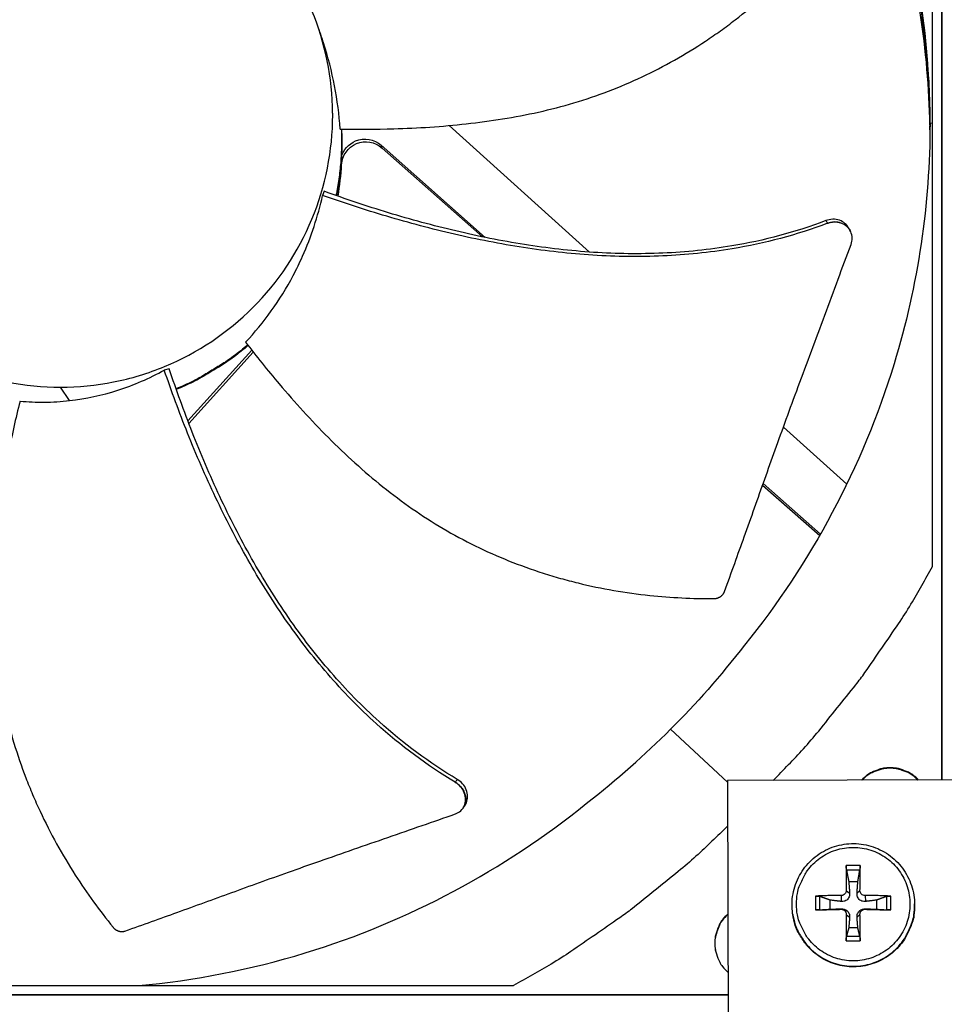
# Model space of a CAD drawing. Units: inches. Extents: x 2 to 86, y 1 to 67.
# Drawn here: x 18.8 to 21.5, y 23.2 to 26.1 of the extents above; entities that cross this region are included whole.
import ezdxf

# ---------------------------------------------------------------- set-up
doc = ezdxf.new("R2010")
doc.units = ezdxf.units.IN
doc.header["$LTSCALE"] = 4
doc.header["$MEASUREMENT"] = 0
doc.layers.add('Fan', color=84, linetype='Continuous')
doc.layers.add('Visible (ANSI)', color=7, linetype='Continuous')

msp = doc.modelspace()

# ---------------------------------------------------------------- linework, layer by layer
msp.add_circle((21.49895, 20.63028), 12.42785)
at = {"layer": 'Fan'}
for p, q in [((21.49895, 27.98686), (21.49895, 23.87499)), ((21.499, 23.87499), (21.499, 27.98686)), ((21.47125, 24.50592), (21.47125, 27.1927)), ((20.45716, 25.43479), (20.0426, 25.80855)), ((21.47125, 25.81557), (21.46384, 25.81484)), ((19.7246, 25.79818), (19.72547, 25.76652)), ((19.8444, 25.74213), (19.84185, 25.75013)), ((19.84185, 25.75013), (20.14933, 25.47793)), ((19.8444, 25.74213), (20.14089, 25.47967)), ((19.72323, 25.69756), (19.72302, 25.69817)), ((19.7249, 25.69274), (19.72325, 25.6975)), ((19.67374, 25.61436), (19.66887, 25.60218)), ((19.70557, 25.5894), (19.70557, 25.58939)), ((19.70667, 25.58902), (19.70667, 25.58902)), ((19.70684, 25.58896), (19.70684, 25.58896)), ((19.70811, 25.58852), (19.70811, 25.58853)), ((19.71211, 25.58716), (19.71211, 25.58716)), ((21.22739, 25.49892), (21.2277, 25.49836)), ((20.15538, 25.46683), (20.1554, 25.46682)), ((20.16369, 25.46522), (20.16371, 25.4652)), ((20.46748, 25.42549), (20.46748, 25.42549)), ((19.27059, 24.93571), (19.45931, 25.14503)), ((19.27343, 24.92831), (19.46372, 25.13938)), ((19.21568, 25.08987), (19.20094, 25.08606)), ((18.92099, 24.99583), (18.89419, 25.03543)), ((19.22226, 25.02526), (19.22226, 25.02525)), ((19.22294, 25.02335), (19.22294, 25.02335)), ((19.26017, 24.92415), (19.26017, 24.92415)), ((19.26305, 24.9168), (19.26306, 24.91681)), ((21.21799, 24.74884), (21.03061, 24.91778)), ((20.96924, 24.74636), (21.13777, 24.59717)), ((20.97079, 24.75073), (21.13996, 24.60098)), ((20.69699, 24.02481), (20.8655, 23.86846)), ((22.13037, 23.87634), (20.86549, 23.87363)), ((20.86549, 23.87363), (20.8682, 22.60875)), ((20.08376, 23.79166), (20.08341, 23.79116)), ((21.25717, 23.62248), (21.2162, 23.62248)), ((21.21699, 23.60938), (21.25643, 23.60938)), ((21.22363, 23.57515), (21.25053, 23.57515)), ((21.21624, 23.54852), (21.22633, 23.54073)), ((21.25682, 23.54852), (21.24805, 23.54073)), ((21.12555, 23.53182), (21.12555, 23.49085)), ((21.13837, 23.49132), (21.13837, 23.53077)), ((21.16846, 23.49308), (21.16846, 23.51998)), ((21.20123, 23.53351), (21.20169, 23.5161)), ((21.27183, 23.53351), (21.27269, 23.5161)), ((21.3057, 23.51998), (21.3057, 23.49308)), ((21.33505, 23.53077), (21.33505, 23.49132)), ((21.34782, 23.49085), (21.34782, 23.53182)), ((21.41825, 23.50929), (21.41829, 23.50734)), ((21.0579, 23.47963), (21.05818, 23.4777)), ((21.20123, 23.49293), (21.20169, 23.49437)), ((21.21624, 23.47792), (21.22633, 23.46974)), ((21.25682, 23.47792), (21.24805, 23.46974)), ((21.27183, 23.49293), (21.27269, 23.49437)), ((21.25053, 23.43791), (21.22363, 23.43791)), ((21.2162, 23.4002), (21.25717, 23.4002)), ((21.25643, 23.4127), (21.21699, 23.4127)), ((17.54606, 23.26751), (20.23285, 23.26751)), ((20.86685, 23.23982), (16.9114, 23.23982)), ((16.9114, 23.23977), (20.86685, 23.23977))]:
    msp.add_line(p, q, dxfattribs=at)
at = {"layer": 'Fan', "flags": 128}
for points in [[(20.91792, 27.32628, -0.0093481), (20.99179, 27.23139, -0.0173839), (21.02874, 27.1783, -0.0012985), (21.1163, 27.04191, -0.0093488), (21.12805, 27.02271, -0.0093905), (21.17317, 26.94241, -0.0093775), (21.2153, 26.86036, -0.0094154), (21.25422, 26.777, -0.0094038), (21.29001, 26.69214, -0.0094369), (21.32251, 26.60619, -0.009427), (21.35177, 26.51898, -0.0094546), (21.37767, 26.4309, -0.0094466), (21.40024, 26.34183, -0.009468), (21.41939, 26.25211, -0.0094621), (21.43515, 26.16166, -0.0094767), (21.43819, 26.13925, -0.0013328), (21.45632, 25.97946, -0.0176222), (21.46113, 25.91549, -0.0094756), (21.46362, 25.79623)], [(19.72397, 25.79819, -0.0155659), (19.72464, 25.74886, -0.0155659), (19.72225, 25.6996, -0.0155659), (19.71679, 25.65057, -0.0155659), (19.70829, 25.60198)], [(19.72547, 25.76652, -0.0130992), (19.72469, 25.72503, -0.0130992), (19.72174, 25.68364, -0.0130992), (19.71662, 25.64246, -0.0130992), (19.70936, 25.6016)], [(19.44733, 25.16048, -0.0130992), (19.40578, 25.12679, -0.023724), (19.38151, 25.10992, -0.0024773), (19.34625, 25.08804, -0.0024773), (19.31077, 25.06652, -0.023724), (19.28474, 25.05253, -0.0130992), (19.23587, 25.03075)], [(19.44853, 25.15892, -0.0131386), (19.40689, 25.12513, -0.0237887), (19.38256, 25.1082, -0.0024915), (19.34721, 25.08626, -0.0024915), (19.31164, 25.06468, -0.0237887), (19.28553, 25.05066, -0.0131386), (19.23654, 25.02884)], [(21.00077, 23.87392, 0.0086655), (21.08977, 23.96733, 0.0161963), (21.13486, 24.01962, 0.0011217), (21.2445, 24.15607, 0.0086663), (21.25834, 24.17401, 0.0087036), (21.27158, 24.19245, 0.0011312), (21.37065, 24.33636, 0.0162867), (21.4076, 24.39426, 0.008703), (21.47125, 24.50592)], [(21.42953, 23.87484, 0.0410471), (21.41272, 23.89007, 0.0622684), (21.3998, 23.89764, 0.0198627), (21.37619, 23.90668, 0.0410471), (21.3643, 23.90964, 0.0410471), (21.34557, 23.91114, 0.0410471), (21.32684, 23.90956, 0.0410471), (21.31496, 23.90655, 0.0198627), (21.2914, 23.89741, 0.0622684), (21.2785, 23.88978, 0.0410471), (21.26176, 23.87448)], [(21.42821, 23.87484, 0.040201), (21.4115, 23.88952, 0.0612748), (21.3988, 23.89677, 0.0191628), (21.3755, 23.90547, 0.040201), (21.36397, 23.90828, 0.040201), (21.34562, 23.90972, 0.040201), (21.32728, 23.9082, 0.040201), (21.31576, 23.90534, 0.0191628), (21.2925, 23.89654, 0.0612748), (21.27983, 23.88924, 0.040201), (21.26319, 23.87448)], [(20.86578, 23.73892, -0.0086796), (20.77226, 23.64973, -0.016221), (20.71989, 23.60455, -0.0011252), (20.58327, 23.49471, -0.0086804), (20.56528, 23.48082, -0.0087179), (20.54678, 23.46753, -0.0011348), (20.40269, 23.3683, -0.0163117), (20.34469, 23.33127, -0.0087173), (20.23285, 23.26751)], [(21.06924, 23.50827, -0.0392901), (21.07174, 23.54004, -0.0601953), (21.07745, 23.56009, -0.0184191), (21.0925, 23.59253, -0.0392901), (21.10127, 23.60684, -0.0392901), (21.11836, 23.62685, -0.0392901), (21.13837, 23.64394, -0.0392901), (21.1608, 23.65769, -0.0392901), (21.18512, 23.66776, -0.0392901), (21.2107, 23.6739, -0.0392901), (21.23694, 23.67596, -0.0392901), (21.26317, 23.6739, -0.0392901), (21.28876, 23.66776, -0.0392901), (21.31307, 23.65769, -0.0392901), (21.33551, 23.64394, -0.0392901), (21.35552, 23.62685, -0.0392901), (21.37261, 23.60684, -0.0392901), (21.38636, 23.5844, -0.0392901), (21.39643, 23.56009, -0.0392901), (21.40257, 23.5345, -0.0392901), (21.40464, 23.50827, -0.0392901), (21.40257, 23.48203, -0.0392901), (21.39643, 23.45644, -0.0392901), (21.38636, 23.43213, -0.0392901), (21.37261, 23.40969, -0.0392901), (21.35552, 23.38968, -0.0392901), (21.33551, 23.37259, -0.0392901), (21.31307, 23.35884, -0.0392901), (21.28876, 23.34877, -0.0392901), (21.26317, 23.34263, -0.0392901), (21.23694, 23.34057, -0.0392901), (21.2107, 23.34263, -0.0392901), (21.18512, 23.34877, -0.0392901), (21.1608, 23.35884, -0.0392901), (21.13837, 23.37259, -0.0392901), (21.11836, 23.38968, -0.0392901), (21.10127, 23.40969, -0.0392901), (21.0925, 23.424, -0.0184191), (21.07745, 23.45644, -0.0601953), (21.07174, 23.47649, -0.0392901), (21.06924, 23.50827)], [(21.2162, 23.62248, 0.0022016), (21.21596, 23.60465, 0.0022016), (21.21588, 23.58683, 0.0023662), (21.21597, 23.56767, 0.0023662), (21.21624, 23.54852)], [(21.25682, 23.54852, 0.0020502), (21.25714, 23.56767, 0.0020502), (21.2573, 23.58683, 0.0019074), (21.2573, 23.60465, 0.0019074), (21.25717, 23.62248)], [(21.0579, 23.47963, 0.0377159), (21.06515, 23.44727, 0.0583055), (21.07376, 23.42757, 0.0171582), (21.09375, 23.39591, 0.0377159), (21.10437, 23.38258, 0.0377159), (21.12439, 23.36403, 0.0377159), (21.14697, 23.3487, 0.0377159), (21.17159, 23.33694, 0.0377159), (21.1977, 23.32901, 0.0377159), (21.22471, 23.32509, 0.0377159), (21.252, 23.32527, 0.0377159), (21.27895, 23.32955, 0.0377159), (21.30495, 23.33783, 0.0377159), (21.32942, 23.34993, 0.0377159), (21.35178, 23.36556, 0.0377159), (21.37155, 23.38437, 0.0377159), (21.38827, 23.40594, 0.0377159), (21.39657, 23.42084, 0.0171582), (21.41111, 23.45534, 0.0583055), (21.41639, 23.47618, 0.0377159), (21.41825, 23.50929)], [(21.41829, 23.50734, -0.0377159), (21.41643, 23.47425, -0.0583055), (21.41115, 23.45342, -0.0171582), (21.39662, 23.41894, -0.0377159), (21.38833, 23.40406, -0.0377159), (21.37162, 23.3825, -0.0377159), (21.35187, 23.3637, -0.0377159), (21.32951, 23.34808, -0.0377159), (21.30507, 23.336, -0.0377159), (21.27908, 23.32772, -0.0377159), (21.25215, 23.32345, -0.0377159), (21.22488, 23.32326, -0.0377159), (21.19789, 23.32718, -0.0377159), (21.1718, 23.3351, -0.0377159), (21.14719, 23.34686, -0.0377159), (21.12463, 23.36218, -0.0377159), (21.10463, 23.38071, -0.0377159), (21.09401, 23.39404, -0.0171582), (21.07404, 23.42568, -0.0583055), (21.06543, 23.44536, -0.0377159), (21.05818, 23.4777)], [(21.20123, 23.53351, 0.0039643), (21.18175, 23.53352, 0.0039643), (21.16228, 23.53323, 0.0037405), (21.14391, 23.53266, 0.0037405), (21.12555, 23.53182)], [(21.34782, 23.53182, 0.0037232), (21.32937, 23.53266, 0.0037232), (21.3109, 23.53323, 0.0039368), (21.29137, 23.53352, 0.0039368), (21.27183, 23.53351)], [(20.86634, 23.47739, 0.0445847), (20.84961, 23.4596, 0.0663327), (20.84125, 23.44542, 0.0228788), (20.83418, 23.42635, 0.0228788), (20.82889, 23.40671, 0.0663327), (20.82749, 23.39031, 0.0445847), (20.83081, 23.36611)], [(20.86634, 23.47886, 0.042468), (20.85019, 23.46194, 0.0639179), (20.84206, 23.44865, 0.0210569), (20.83245, 23.42456, 0.042468), (20.82924, 23.41209, 0.042468), (20.82763, 23.39271, 0.042468), (20.82932, 23.37334, 0.042468), (20.83259, 23.36088, 0.0210569), (20.8423, 23.33683, 0.0639179), (20.85049, 23.32358, 0.042468), (20.8667, 23.30673)], [(21.12555, 23.49085, 0.0003077), (21.14391, 23.49132, 0.0003077), (21.16228, 23.49181, 0.0003264), (21.18176, 23.49236, 0.0003264), (21.20123, 23.49293)], [(21.21624, 23.47792, 0.0022207), (21.21597, 23.45807, 0.0022207), (21.21588, 23.43821, 0.0021253), (21.21596, 23.4192, 0.0021253), (21.2162, 23.4002)], [(21.25717, 23.4002, 0.0018553), (21.2573, 23.4192, 0.0018553), (21.2573, 23.43821, 0.0019387), (21.25714, 23.45807, 0.0019387), (21.25682, 23.47792)], [(21.27183, 23.49293, 0.0003328), (21.29136, 23.49236, 0.0003328), (21.3109, 23.49181, 0.0003145), (21.32936, 23.49132, 0.0003145), (21.34782, 23.49085)]]:
    msp.add_lwpolyline(points, format="xyb", dxfattribs=at)
at = {"layer": 'Fan'}
for points, knots in [([(21.46384, 25.81484), (21.46378, 26.05058), (21.42904, 26.29081), (21.35751, 26.52525), (21.26402, 26.83164), (21.11154, 27.11428), (20.91604, 27.35601)], [-2.7936965, -2.7936965, -2.7936965, -2.7936965, -2.0638841, -2.0638841, -2.0638841, -1.1100546, -1.1100546, -1.1100546, -1.1100546]), ([(21.46356, 25.80968), (21.4597, 26.03005), (21.42528, 26.25383), (21.35855, 26.47253), (21.2659, 26.77618), (21.11478, 27.05629), (20.92103, 27.29586)], [-2.7508432, -2.7508432, -2.7508432, -2.7508432, -2.0638841, -2.0638841, -2.0638841, -1.1100546, -1.1100546, -1.1100546, -1.1100546]), ([(18.89419, 26.64411), (18.8922, 26.64411), (18.8902, 26.64411), (18.88821, 26.64409), (18.78492, 26.64331), (18.68181, 26.62242), (18.58637, 26.58288), (18.48908, 26.54258), (18.39989, 26.48298), (18.32543, 26.40853), (18.25097, 26.33407), (18.19136, 26.24485), (18.15106, 26.14757), (18.11076, 26.05029), (18.08983, 25.94505), (18.08983, 25.83975), (18.08983, 25.83776), (18.08984, 25.83576), (18.08985, 25.83377), (18.09063, 25.73047), (18.11153, 25.62738), (18.15106, 25.53194), (18.19136, 25.43465), (18.25097, 25.34544), (18.32543, 25.27099), (18.39989, 25.19653), (18.48909, 25.1369), (18.58638, 25.09664), (18.63503, 25.07652), (18.68565, 25.06116), (18.73728, 25.05089), (18.78891, 25.04061), (18.84155, 25.03543), (18.89419, 25.03543)], [-2.2541491, -2.2541491, -2.2541491, -2.2541491, -2.2488118, -2.2488118, -2.2488118, -1.9723835, -1.9723835, -1.9723835, -1.6906122, -1.6906122, -1.6906122, -1.4088432, -1.4088432, -1.4088432, -1.1270746, -1.1270746, -1.1270746, -1.1217433, -1.1217433, -1.1217433, -0.8453158, -0.8453158, -0.8453158, -0.5635492, -0.5635492, -0.5635492, -0.2817758, -0.2817758, -0.2817758, -0.1408879, -0.1408879, -0.1408879, 0, 0, 0, 0]), ([(18.89419, 25.03543), (18.94683, 25.03543), (18.99947, 25.04062), (19.0511, 25.05089), (19.10273, 25.06116), (19.15335, 25.07651), (19.202, 25.09664), (19.2993, 25.13691), (19.38848, 25.19652), (19.46294, 25.27097), (19.53741, 25.34542), (19.59702, 25.43465), (19.63732, 25.53193), (19.67762, 25.62921), (19.69855, 25.73446), (19.69855, 25.83975), (19.69855, 25.84175), (19.69854, 25.84374), (19.69853, 25.84574), (19.69775, 25.94903), (19.67686, 26.05213), (19.63732, 26.14757), (19.59702, 26.24486), (19.53742, 26.33405), (19.46297, 26.40852), (19.38851, 26.48298), (19.29929, 26.54259), (19.20201, 26.58288), (19.10473, 26.62318), (18.99948, 26.64411), (18.89419, 26.64411)], [-4.5082984, -4.5082984, -4.5082984, -4.5082984, -4.3674141, -4.3674141, -4.3674141, -4.2265226, -4.2265226, -4.2265226, -3.9447611, -3.9447611, -3.9447611, -3.6629924, -3.6629924, -3.6629924, -3.3812237, -3.3812237, -3.3812237, -3.3758863, -3.3758863, -3.3758863, -3.0994579, -3.0994579, -3.0994579, -2.8176865, -2.8176865, -2.8176865, -2.5359177, -2.5359177, -2.5359177, -2.2541491, -2.2541491, -2.2541491, -2.2541491]), ([(19.72076, 25.79825), (19.77317, 25.79727), (19.89682, 25.79766), (20.09349, 25.81034), (20.30824, 25.84391), (20.48129, 25.89487), (20.61366, 25.95121), (20.70943, 26.00078), (20.78594, 26.04775), (20.84491, 26.08846), (20.93112, 26.15245), (21.0455, 26.25467), (21.13427, 26.3554), (21.1731, 26.40432)], [-1.4640807, -1.4640807, -1.4640807, -1.4640807, -1.3231165, -1.1340998, -0.9450832, -0.7560665, -0.6615582, -0.5670499, -0.4725416, -0.4252874, -0.3780333, -0.1890166, -0.0211877, -0.0211877, -0.0211877, -0.0211877]), ([(19.72076, 25.79825), (19.71511, 25.88318), (19.69873, 25.96899), (19.67086, 26.05318), (19.67071, 26.05364), (19.67056, 26.05409)], [-1.43194823, -1.43194823, -1.43194823, -1.43194823, -0.71457965, -0.71457965, -0.7106534, -0.7106534, -0.7106534, -0.7106534]), ([(21.46384, 25.81484), (21.46378, 25.57911), (21.42904, 25.33887), (21.35751, 25.10444), (21.26402, 24.79804), (21.11154, 24.51541), (20.91604, 24.27367)], [-2.7936965, -2.7936965, -2.7936965, -2.7936965, -2.0638841, -2.0638841, -2.0638841, -1.1100546, -1.1100546, -1.1100546, -1.1100546]), ([(19.72443, 25.71516), (19.73009, 25.73657), (19.74544, 25.75449), (19.79196, 25.77371), (19.82131, 25.76865), (19.84185, 25.75013)], [6.26090342, 6.26090342, 6.26090342, 6.26090342, 6.32339155, 6.32339155, 6.39955538, 6.39955538, 6.39955538, 6.39955538]), ([(19.7249, 25.69274), (19.72637, 25.72032), (19.74356, 25.74458), (19.79459, 25.76567), (19.8239, 25.76062), (19.8444, 25.74213)], [6.24722771, 6.24722771, 6.24722771, 6.24722771, 6.32339155, 6.32339155, 6.39955538, 6.39955538, 6.39955538, 6.39955538]), ([(19.44127, 25.16837), (19.49523, 25.22596), (19.54278, 25.29175), (19.59174, 25.38413), (19.60095, 25.40304), (19.63524, 25.4799), (19.65503, 25.53999), (19.66887, 25.60218)], [-1.4353822, -1.4353822, -1.4353822, -1.4353822, -0.7164637, -0.7164637, -0.5366932, -0.5366932, -0.0000014, -0.0000014, -0.0000014, -0.0000014]), ([(21.16086, 25.51966), (21.07, 25.48526), (20.90817, 25.44305), (20.6745, 25.41932), (20.46755, 25.42202), (20.26171, 25.4454), (20.05789, 25.48525), (19.85998, 25.53791), (19.73134, 25.58011), (19.66887, 25.60218)], [0.1106744, 0.1106744, 0.1106744, 0.1106744, 0.3780333, 0.5670499, 0.7560665, 0.9450832, 1.1340998, 1.3231165, 1.5050806, 1.5050806, 1.5050806, 1.5050806]), ([(21.1562, 25.52761), (21.06669, 25.49341), (20.90664, 25.45131), (20.67504, 25.42762), (20.46935, 25.43047), (20.26466, 25.45421), (20.06194, 25.49473), (19.86462, 25.54842), (19.73627, 25.59164), (19.67374, 25.61436)], [0.1119019, 0.1119019, 0.1119019, 0.1119019, 0.3780333, 0.5670499, 0.7560665, 0.9450832, 1.1340998, 1.3231165, 1.5064448, 1.5064448, 1.5064448, 1.5064448]), ([(21.22319, 25.50641), (21.22065, 25.51094), (21.21736, 25.51504), (21.20846, 25.52297), (21.20257, 25.52639), (21.1898, 25.53078), (21.18308, 25.53179), (21.16944, 25.53143), (21.16265, 25.53007), (21.1562, 25.52761)], [0.1042119, 0.1042119, 0.1042119, 0.1042119, 0.14306792, 0.14306792, 0.19202167, 0.19202167, 0.23922364, 0.23922364, 0.28612437, 0.28612437, 0.28612437, 0.28612437]), ([(21.23039, 25.45706), (21.2327, 25.46325), (21.23382, 25.46971), (21.23356, 25.48255), (21.23217, 25.48883), (21.2269, 25.50061), (21.22298, 25.50598), (21.21309, 25.51486), (21.20721, 25.5183), (21.19445, 25.52272), (21.18773, 25.52375), (21.1741, 25.52343), (21.16731, 25.5221), (21.16086, 25.51966)], [-0.28606757, -0.28606757, -0.28606757, -0.28606757, -0.23922669, -0.23922669, -0.1919871, -0.1919871, -0.14303532, -0.14303532, -0.09407907, -0.09407907, -0.04687533, -0.04687533, -0.00001269, -0.00001269, -0.00001269, -0.00001269]), ([(20.8565, 24.4321), (20.87733, 24.48901), (20.89645, 24.54208), (20.91484, 24.59351), (20.92518, 24.62241), (20.93528, 24.65079), (20.94532, 24.67905), (20.95537, 24.70732), (20.96536, 24.73546), (20.97547, 24.76387), (20.98558, 24.79229), (20.99581, 24.82098), (21.00633, 24.85034), (21.01686, 24.87971), (21.02769, 24.90976), (21.03896, 24.94083), (21.05025, 24.97191), (21.06198, 25.00401), (21.07443, 25.03774), (21.08689, 25.0715), (21.10008, 25.10691), (21.11323, 25.14222), (21.12639, 25.17756), (21.1395, 25.21281), (21.15264, 25.24812), (21.16579, 25.28346), (21.17896, 25.31886), (21.19215, 25.35429), (21.20489, 25.38852), (21.21764, 25.42277), (21.23039, 25.45706)], [-0.92018523, -0.92018523, -0.92018523, -0.92018523, -0.78104286, -0.78104286, -0.78104286, -0.70293858, -0.70293858, -0.70293858, -0.62483429, -0.62483429, -0.62483429, -0.54673001, -0.54673001, -0.54673001, -0.46862572, -0.46862572, -0.46862572, -0.39052143, -0.39052143, -0.39052143, -0.31241715, -0.31241715, -0.31241715, -0.23431286, -0.23431286, -0.23431286, -0.15620857, -0.15620857, -0.15620857, -0.08078383, -0.08078383, -0.08078383, -0.08078383]), ([(19.44127, 25.16837), (19.47312, 25.12678), (19.55046, 25.03034), (19.68326, 24.88448), (19.84404, 24.73752), (19.9923, 24.634), (20.11934, 24.56564), (20.21816, 24.52168), (20.30288, 24.49115), (20.37171, 24.47043), (20.47585, 24.44292), (20.62758, 24.41724), (20.76224, 24.41065), (20.82502, 24.4108)], [-1.4640997, -1.4640997, -1.4640997, -1.4640997, -1.3231165, -1.1340998, -0.9450832, -0.7560665, -0.6615582, -0.5670499, -0.4725416, -0.4252874, -0.3780333, -0.1890166, -0.0211877, -0.0211877, -0.0211877, -0.0211877]), ([(19.44869, 25.15872), (19.43519, 25.14721), (19.42132, 25.13618), (19.39214, 25.11453), (19.37672, 25.10391), (19.36092, 25.09382)], [1.57893445, 1.57893445, 1.57893445, 1.57893445, 1.70085386, 1.70085386, 1.82970424, 1.82970424, 1.82970424, 1.82970424]), ([(18.92099, 24.99583), (18.96877, 25.00125), (19.0167, 25.01147), (19.11099, 25.04178), (19.15698, 25.06174), (19.20094, 25.08606)], [-0.93931374, -0.93931374, -0.93931374, -0.93931374, -0.46902589, -0.46902589, -0.0000014, -0.0000014, -0.0000014, -0.0000014]), ([(20.06093, 23.86807), (19.97771, 23.91766), (19.84436, 24.01787), (19.68096, 24.18578), (19.55481, 24.34928), (19.44552, 24.52479), (19.35044, 24.709), (19.26902, 24.89657), (19.22236, 25.02346), (19.20094, 25.08606)], [0.1106744, 0.1106744, 0.1106744, 0.1106744, 0.3780333, 0.5670499, 0.7560665, 0.9450832, 1.1340998, 1.3231165, 1.505077, 1.505077, 1.505077, 1.505077]), ([(20.06676, 23.87669), (19.98455, 23.92536), (19.85243, 24.02425), (19.69035, 24.19057), (19.56508, 24.35316), (19.45676, 24.528), (19.36281, 24.71176), (19.28247, 24.89952), (19.23668, 25.02681), (19.21568, 25.08987)], [0.1119019, 0.1119019, 0.1119019, 0.1119019, 0.3780333, 0.5670499, 0.7560665, 0.9450832, 1.1340998, 1.3231165, 1.5064308, 1.5064308, 1.5064308, 1.5064308]), ([(18.77458, 24.99416), (18.76184, 24.94332), (18.73459, 24.82272), (18.70363, 24.62795), (18.6896, 24.41063), (18.70165, 24.23017), (18.72786, 24.08823), (18.75545, 23.98357), (18.78469, 23.89829), (18.81164, 23.83157), (18.85544, 23.733), (18.93045, 23.59837), (19.00982, 23.48898), (19.04939, 23.43999)], [-1.4641121, -1.4641121, -1.4641121, -1.4641121, -1.3231165, -1.1340998, -0.9450832, -0.7560665, -0.6615582, -0.5670499, -0.4725416, -0.4252874, -0.3780333, -0.1890166, -0.0211877, -0.0211877, -0.0211877, -0.0211877]), ([(18.77458, 24.99416), (18.79816, 24.992), (18.82225, 24.99099), (18.87121, 24.99149), (18.89602, 24.993), (18.92099, 24.99583)], [-0.49184612, -0.49184612, -0.49184612, -0.49184612, -0.2458708, -0.2458708, 0, 0, 0, 0]), ([(20.82502, 24.4108), (20.82579, 24.4108), (20.82655, 24.41083), (20.82731, 24.41088), (20.82809, 24.41093), (20.82887, 24.41101), (20.82964, 24.41111), (20.83043, 24.41122), (20.83121, 24.41135), (20.83199, 24.41151), (20.83277, 24.41167), (20.83356, 24.41186), (20.83433, 24.41208), (20.83511, 24.4123), (20.83589, 24.41254), (20.83665, 24.41281), (20.83743, 24.41309), (20.83819, 24.41339), (20.83894, 24.41372), (20.83969, 24.41405), (20.84043, 24.41441), (20.84116, 24.41479), (20.84189, 24.41518), (20.84261, 24.41559), (20.8433, 24.41602), (20.844, 24.41646), (20.84468, 24.41692), (20.84534, 24.41741), (20.84601, 24.41789), (20.84665, 24.4184), (20.84727, 24.41893), (20.84789, 24.41945), (20.84849, 24.42), (20.84906, 24.42057), (20.84963, 24.42114), (20.85018, 24.42172), (20.85071, 24.42233), (20.85123, 24.42292), (20.85172, 24.42354), (20.8522, 24.42417), (20.85266, 24.4248), (20.85311, 24.42544), (20.85352, 24.42609), (20.85394, 24.42674), (20.85432, 24.42739), (20.85469, 24.42807), (20.85504, 24.42872), (20.85537, 24.42939), (20.85568, 24.43008), (20.85598, 24.43074), (20.85625, 24.43142), (20.8565, 24.4321)], [-0.037237658, -0.037237658, -0.037237658, -0.037237658, -0.035163436, -0.035163436, -0.035163436, -0.033047847, -0.033047847, -0.033047847, -0.030895052, -0.030895052, -0.030895052, -0.028709728, -0.028709728, -0.028709728, -0.026497035, -0.026497035, -0.026497035, -0.024262561, -0.024262561, -0.024262561, -0.022012245, -0.022012245, -0.022012245, -0.019752285, -0.019752285, -0.019752285, -0.017489049, -0.017489049, -0.017489049, -0.015228956, -0.015228956, -0.015228956, -0.012978379, -0.012978379, -0.012978379, -0.01074353, -0.01074353, -0.01074353, -0.008530366, -0.008530366, -0.008530366, -0.006344494, -0.006344494, -0.006344494, -0.004191097, -0.004191097, -0.004191097, -0.002074876, -0.002074876, -0.002074876, 0, 0, 0, 0]), ([(20.06141, 23.77474), (20.06733, 23.77679), (20.07266, 23.77994), (20.08165, 23.78814), (20.08522, 23.79314), (20.09018, 23.80459), (20.09145, 23.811), (20.09136, 23.82426), (20.08999, 23.83099), (20.08486, 23.84372), (20.08124, 23.84961), (20.07218, 23.86007), (20.06684, 23.86455), (20.06093, 23.86807)], [-0.28606759, -0.28606759, -0.28606759, -0.28606759, -0.23922671, -0.23922671, -0.19198712, -0.19198712, -0.14303533, -0.14303533, -0.09407908, -0.09407908, -0.04687533, -0.04687533, -0.00001269, -0.00001269, -0.00001269, -0.00001269]), ([(20.08939, 23.79972), (20.09108, 23.80213), (20.09252, 23.80472), (20.0962, 23.81329), (20.09745, 23.8197), (20.09731, 23.83296), (20.09592, 23.8397), (20.09076, 23.85241), (20.08712, 23.85829), (20.07804, 23.86872), (20.07269, 23.87319), (20.06676, 23.87669)], [0.07117836, 0.07117836, 0.07117836, 0.07117836, 0.09411872, 0.09411872, 0.14306792, 0.14306792, 0.19202168, 0.19202168, 0.23922364, 0.23922364, 0.28612437, 0.28612437, 0.28612437, 0.28612437]), ([(19.12567, 23.26755), (19.28993, 23.28253), (19.45482, 23.3144), (19.61693, 23.36386), (19.92333, 23.45735), (20.20597, 23.60984), (20.4477, 23.80533)], [-2.5685671, -2.5685671, -2.5685671, -2.5685671, -2.0638841, -2.0638841, -2.0638841, -1.1100546, -1.1100546, -1.1100546, -1.1100546]), ([(19.08461, 23.42865), (19.13886, 23.44781), (19.18936, 23.46592), (19.23826, 23.48358), (19.26573, 23.4935), (19.29269, 23.50328), (19.31952, 23.51303), (19.34638, 23.52278), (19.37311, 23.5325), (19.40009, 23.54229), (19.4271, 23.55209), (19.45435, 23.56196), (19.48227, 23.57202), (19.5102, 23.58209), (19.5388, 23.59234), (19.56838, 23.60287), (19.59799, 23.61341), (19.62858, 23.62424), (19.66078, 23.63551), (19.69301, 23.64679), (19.72684, 23.65853), (19.76058, 23.67025), (19.79436, 23.68198), (19.82803, 23.69368), (19.86177, 23.7054), (19.89554, 23.71713), (19.92937, 23.72888), (19.96321, 23.74063), (19.99592, 23.75199), (20.02865, 23.76336), (20.06141, 23.77474)], [-0.92018523, -0.92018523, -0.92018523, -0.92018523, -0.78104286, -0.78104286, -0.78104286, -0.70293858, -0.70293858, -0.70293858, -0.62483429, -0.62483429, -0.62483429, -0.54673001, -0.54673001, -0.54673001, -0.46862572, -0.46862572, -0.46862572, -0.39052143, -0.39052143, -0.39052143, -0.31241715, -0.31241715, -0.31241715, -0.23431286, -0.23431286, -0.23431286, -0.15620857, -0.15620857, -0.15620857, -0.08078383, -0.08078383, -0.08078383, -0.08078383]), ([(21.0579, 23.47963), (21.05507, 23.49901), (21.05543, 23.51911), (21.06239, 23.5573), (21.06896, 23.57589), (21.0874, 23.60965), (21.09949, 23.62524), (21.12762, 23.6515), (21.144, 23.66249), (21.17897, 23.67857), (21.19798, 23.68386), (21.23624, 23.68811), (21.25596, 23.68714), (21.29362, 23.67912), (21.31203, 23.67199), (21.34526, 23.65252), (21.36049, 23.63995), (21.3859, 23.61101), (21.3964, 23.59428), (21.41142, 23.55883), (21.41613, 23.53966), (21.41799, 23.51675), (21.41818, 23.51302), (21.41825, 23.50929)], [0, 0, 0, 0, 0.1324747, 0.1324747, 0.2625589, 0.2625589, 0.3927619, 0.3927619, 0.5230219, 0.5230219, 0.6533449, 0.6533449, 0.7837089, 0.7837089, 0.9140763, 0.9140763, 1.0444081, 1.0444081, 1.1746789, 1.1746789, 1.3048874, 1.3048874, 1.3301298, 1.3301298, 1.3301298, 1.3301298]), ([(21.21699, 23.60938), (21.21689, 23.60989), (21.21679, 23.61057), (21.2166, 23.61214), (21.2165, 23.61334), (21.21634, 23.61553), (21.21628, 23.61691), (21.2162, 23.61923), (21.21618, 23.62057), (21.21619, 23.62189), (21.2162, 23.62219), (21.2162, 23.62248)], [0.071286723, 0.071286723, 0.071286723, 0.071286723, 0.077552899, 0.077552899, 0.085291702, 0.085291702, 0.093119315, 0.093119315, 0.100952605, 0.100952605, 0.10310944, 0.10310944, 0.10310944, 0.10310944]), ([(21.25717, 23.62248), (21.25717, 23.62219), (21.25717, 23.62189), (21.25718, 23.62057), (21.25716, 23.61923), (21.25708, 23.61691), (21.25702, 23.61553), (21.25688, 23.61334), (21.25678, 23.61214), (21.25661, 23.61057), (21.25652, 23.60989), (21.25643, 23.60938)], [0.021217555, 0.021217555, 0.021217555, 0.021217555, 0.02337439, 0.02337439, 0.03120768, 0.03120768, 0.039035293, 0.039035293, 0.046774096, 0.046774096, 0.053040273, 0.053040273, 0.053040273, 0.053040273]), ([(21.21624, 23.54852), (21.21627, 23.54673), (21.21595, 23.54481), (21.21456, 23.54122), (21.21349, 23.53956), (21.21099, 23.5369), (21.20939, 23.53572), (21.20588, 23.53409), (21.20396, 23.53364), (21.20185, 23.53352), (21.20154, 23.53351), (21.20123, 23.53351)], [0, 0, 0, 0, 0.012351042, 0.012351042, 0.024702084, 0.024702084, 0.037028418, 0.037028418, 0.049354751, 0.049354751, 0.05144155, 0.05144155, 0.05144155, 0.05144155]), ([(21.22633, 23.54073), (21.22654, 23.53793), (21.22627, 23.535), (21.22512, 23.53063), (21.22439, 23.52874), (21.22241, 23.52519), (21.22115, 23.52354), (21.21844, 23.52082), (21.2168, 23.51958), (21.21332, 23.51767), (21.21148, 23.51699), (21.20724, 23.51596), (21.2044, 23.51578), (21.20169, 23.5161)], [0.234363821, 0.234363821, 0.234363821, 0.234363821, 0.253530826, 0.253530826, 0.266545561, 0.266545561, 0.279560296, 0.279560296, 0.29257503, 0.29257503, 0.305589765, 0.305589765, 0.32475677, 0.32475677, 0.32475677, 0.32475677]), ([(21.27269, 23.5161), (21.26999, 23.51578), (21.26717, 23.51596), (21.26296, 23.51699), (21.26112, 23.51767), (21.25765, 23.51958), (21.25602, 23.52082), (21.2533, 23.52354), (21.25204, 23.52519), (21.25005, 23.52874), (21.24932, 23.53063), (21.24814, 23.535), (21.24785, 23.53793), (21.24805, 23.54073)], [0.234363821, 0.234363821, 0.234363821, 0.234363821, 0.253530826, 0.253530826, 0.266545561, 0.266545561, 0.279560296, 0.279560296, 0.29257503, 0.29257503, 0.305589765, 0.305589765, 0.32475677, 0.32475677, 0.32475677, 0.32475677]), ([(21.27183, 23.53351), (21.27002, 23.5335), (21.26807, 23.53384), (21.26446, 23.53525), (21.26279, 23.53633), (21.26013, 23.53883), (21.25896, 23.54042), (21.25735, 23.54392), (21.25691, 23.54582), (21.25682, 23.54791), (21.25682, 23.54821), (21.25682, 23.54852)], [0, 0, 0, 0, 0.012351042, 0.012351042, 0.024702084, 0.024702084, 0.037028418, 0.037028418, 0.049354751, 0.049354751, 0.05144155, 0.05144155, 0.05144155, 0.05144155]), ([(21.12555, 23.53182), (21.12585, 23.53184), (21.12615, 23.53185), (21.12751, 23.5319), (21.12888, 23.5319), (21.13119, 23.53182), (21.13255, 23.53174), (21.13469, 23.53153), (21.13583, 23.53137), (21.1373, 23.53108), (21.13792, 23.53092), (21.13837, 23.53077)], [0.021217555, 0.021217555, 0.021217555, 0.021217555, 0.02337439, 0.02337439, 0.03120768, 0.03120768, 0.039035293, 0.039035293, 0.046774096, 0.046774096, 0.053040273, 0.053040273, 0.053040273, 0.053040273]), ([(21.33505, 23.53077), (21.33549, 23.53092), (21.3361, 23.53108), (21.33755, 23.53137), (21.33869, 23.53153), (21.34081, 23.53174), (21.34217, 23.53182), (21.34448, 23.5319), (21.34585, 23.5319), (21.34722, 23.53185), (21.34752, 23.53184), (21.34782, 23.53182)], [0.071286723, 0.071286723, 0.071286723, 0.071286723, 0.077552899, 0.077552899, 0.085291702, 0.085291702, 0.093119315, 0.093119315, 0.100952605, 0.100952605, 0.10310944, 0.10310944, 0.10310944, 0.10310944]), ([(21.13837, 23.49132), (21.13792, 23.49129), (21.1373, 23.49126), (21.13583, 23.49119), (21.13469, 23.49115), (21.13255, 23.49107), (21.13119, 23.49102), (21.12888, 23.49095), (21.12751, 23.49091), (21.12615, 23.49087), (21.12585, 23.49086), (21.12555, 23.49085)], [0.071286723, 0.071286723, 0.071286723, 0.071286723, 0.077552899, 0.077552899, 0.085291702, 0.085291702, 0.093119315, 0.093119315, 0.100952605, 0.100952605, 0.10310944, 0.10310944, 0.10310944, 0.10310944]), ([(21.20123, 23.49293), (21.20304, 23.49298), (21.20498, 23.49268), (21.20859, 23.49132), (21.21026, 23.49025), (21.21292, 23.48775), (21.21409, 23.48615), (21.2157, 23.48262), (21.21614, 23.48068), (21.21624, 23.47855), (21.21624, 23.47824), (21.21624, 23.47792)], [0, 0, 0, 0, 0.012351042, 0.012351042, 0.024702084, 0.024702084, 0.037028418, 0.037028418, 0.049354751, 0.049354751, 0.05144155, 0.05144155, 0.05144155, 0.05144155]), ([(21.20169, 23.49437), (21.2044, 23.49448), (21.20724, 23.49409), (21.21148, 23.49279), (21.21332, 23.49201), (21.2168, 23.48995), (21.21844, 23.48867), (21.22115, 23.48595), (21.22241, 23.48434), (21.22439, 23.48094), (21.22512, 23.47915), (21.22627, 23.47506), (21.22654, 23.47234), (21.22633, 23.46974)], [0.234363821, 0.234363821, 0.234363821, 0.234363821, 0.253530826, 0.253530826, 0.266545561, 0.266545561, 0.279560296, 0.279560296, 0.29257503, 0.29257503, 0.305589765, 0.305589765, 0.32475677, 0.32475677, 0.32475677, 0.32475677]), ([(21.24805, 23.46974), (21.24785, 23.47234), (21.24814, 23.47506), (21.24932, 23.47915), (21.25005, 23.48094), (21.25204, 23.48434), (21.2533, 23.48595), (21.25602, 23.48867), (21.25765, 23.48995), (21.26112, 23.49201), (21.26296, 23.49279), (21.26717, 23.49409), (21.26999, 23.49448), (21.27269, 23.49437)], [0.234363821, 0.234363821, 0.234363821, 0.234363821, 0.253530826, 0.253530826, 0.266545561, 0.266545561, 0.279560296, 0.279560296, 0.29257503, 0.29257503, 0.305589765, 0.305589765, 0.32475677, 0.32475677, 0.32475677, 0.32475677]), ([(21.25682, 23.47792), (21.25679, 23.47975), (21.25711, 23.48171), (21.25849, 23.48535), (21.25956, 23.48702), (21.26206, 23.48969), (21.26366, 23.49085), (21.26718, 23.49244), (21.2691, 23.49286), (21.27121, 23.49294), (21.27152, 23.49294), (21.27183, 23.49293)], [0, 0, 0, 0, 0.012351042, 0.012351042, 0.024702084, 0.024702084, 0.037028418, 0.037028418, 0.049354751, 0.049354751, 0.05144155, 0.05144155, 0.05144155, 0.05144155]), ([(21.34782, 23.49085), (21.34752, 23.49086), (21.34722, 23.49087), (21.34585, 23.49091), (21.34448, 23.49095), (21.34217, 23.49102), (21.34081, 23.49107), (21.33869, 23.49115), (21.33755, 23.49119), (21.3361, 23.49126), (21.33549, 23.49129), (21.33505, 23.49132)], [0.021217555, 0.021217555, 0.021217555, 0.021217555, 0.02337439, 0.02337439, 0.03120768, 0.03120768, 0.039035293, 0.039035293, 0.046774096, 0.046774096, 0.053040273, 0.053040273, 0.053040273, 0.053040273]), ([(19.04939, 23.43999), (19.04988, 23.4394), (19.05038, 23.43882), (19.05089, 23.43825), (19.05142, 23.43768), (19.05197, 23.43712), (19.05253, 23.43658), (19.0531, 23.43603), (19.05369, 23.4355), (19.05429, 23.43499), (19.0549, 23.43448), (19.05553, 23.43399), (19.05618, 23.43351), (19.05683, 23.43304), (19.05749, 23.43258), (19.05817, 23.43216), (19.05886, 23.43172), (19.05955, 23.43132), (19.06026, 23.43093), (19.06098, 23.43055), (19.0617, 23.43019), (19.06244, 23.42986), (19.06317, 23.42953), (19.06392, 23.42923), (19.06467, 23.42896), (19.06543, 23.42868), (19.06619, 23.42844), (19.06696, 23.42822), (19.06772, 23.42801), (19.06849, 23.42782), (19.06927, 23.42767), (19.07004, 23.42751), (19.07081, 23.42738), (19.07159, 23.42729), (19.07235, 23.42719), (19.07312, 23.42713), (19.07389, 23.4271), (19.07465, 23.42706), (19.07541, 23.42706), (19.07616, 23.42708), (19.07691, 23.4271), (19.07765, 23.42716), (19.07839, 23.42724), (19.07911, 23.42732), (19.07983, 23.42742), (19.08054, 23.42756), (19.08124, 23.42769), (19.08194, 23.42785), (19.08262, 23.42803), (19.08329, 23.42821), (19.08396, 23.42842), (19.08461, 23.42865)], [-0.037237658, -0.037237658, -0.037237658, -0.037237658, -0.035163436, -0.035163436, -0.035163436, -0.033047847, -0.033047847, -0.033047847, -0.030895052, -0.030895052, -0.030895052, -0.028709728, -0.028709728, -0.028709728, -0.026497035, -0.026497035, -0.026497035, -0.024262561, -0.024262561, -0.024262561, -0.022012245, -0.022012245, -0.022012245, -0.019752285, -0.019752285, -0.019752285, -0.017489049, -0.017489049, -0.017489049, -0.015228956, -0.015228956, -0.015228956, -0.012978379, -0.012978379, -0.012978379, -0.01074353, -0.01074353, -0.01074353, -0.008530366, -0.008530366, -0.008530366, -0.006344494, -0.006344494, -0.006344494, -0.004191097, -0.004191097, -0.004191097, -0.002074876, -0.002074876, -0.002074876, 0, 0, 0, 0]), ([(21.2162, 23.4002), (21.2162, 23.40051), (21.21619, 23.40083), (21.21618, 23.40223), (21.2162, 23.40362), (21.21628, 23.40593), (21.21634, 23.40728), (21.2165, 23.40934), (21.2166, 23.41042), (21.21679, 23.41177), (21.21689, 23.41232), (21.21699, 23.4127)], [0.021217555, 0.021217555, 0.021217555, 0.021217555, 0.02337439, 0.02337439, 0.03120768, 0.03120768, 0.039035293, 0.039035293, 0.046774096, 0.046774096, 0.053040273, 0.053040273, 0.053040273, 0.053040273]), ([(21.25643, 23.4127), (21.25652, 23.41232), (21.25661, 23.41177), (21.25678, 23.41042), (21.25688, 23.40934), (21.25702, 23.40728), (21.25708, 23.40593), (21.25716, 23.40362), (21.25718, 23.40223), (21.25717, 23.40083), (21.25717, 23.40051), (21.25717, 23.4002)], [0.071286723, 0.071286723, 0.071286723, 0.071286723, 0.077552899, 0.077552899, 0.085291702, 0.085291702, 0.093119315, 0.093119315, 0.100952605, 0.100952605, 0.10310944, 0.10310944, 0.10310944, 0.10310944])]:
    msp.add_open_spline(points, degree=3, knots=knots, dxfattribs=at)
for points in [[(19.65739, 26.09372), (19.6618, 26.08045), (19.66619, 26.06724), (19.67056, 26.05409)], [(21.46376, 25.79603), (21.46372, 25.79975), (21.46366, 25.80346), (21.4636, 25.80718)], [(19.72478, 25.79817), (19.72524, 25.78759), (19.72547, 25.777), (19.72548, 25.76643)], [(19.72548, 25.76643), (19.72627, 25.71135), (19.7208, 25.65575), (19.70955, 25.60154)], [(19.71441, 25.59982), (19.71976, 25.63079), (19.72325, 25.66188), (19.7249, 25.69274)], [(19.72411, 25.71388), (19.7242, 25.71427), (19.7243, 25.71467), (19.72441, 25.71506)], [(19.71052, 25.60119), (19.71297, 25.61473), (19.71507, 25.62828), (19.71681, 25.64184)], [(19.71698, 25.64315), (19.71744, 25.64679), (19.71788, 25.65042), (19.71829, 25.65406)], [(21.16086, 25.51966), (21.15931, 25.52231), (21.15775, 25.52496), (21.1562, 25.52761)], [(21.22319, 25.50641), (21.22459, 25.50391), (21.22599, 25.50142), (21.22739, 25.49892)], [(20.91604, 24.27367), (20.84355, 24.1805), (20.77271, 24.1003), (20.69699, 24.02481)], [(20.4477, 23.80533), (20.54101, 23.87796), (20.62136, 23.94894), (20.69699, 24.02481)], [(20.06093, 23.86807), (20.06288, 23.87095), (20.06482, 23.87382), (20.06676, 23.87669)], [(20.08939, 23.79972), (20.08752, 23.79704), (20.08564, 23.79435), (20.08376, 23.79166)]]:
    msp.add_open_spline(points, degree=3, dxfattribs=at)
for points, weights in [([(19.72548, 25.76643), (19.72548, 25.76648), (19.72547, 25.76652)], [0.98343835698, 0.991470804071, 1]), ([(21.16086, 25.51966), (21.20569, 25.53768), (21.22739, 25.49892)], [0.999996391308, 0.648105259846, 0.733294779162]), ([(20.06093, 23.86807), (20.11561, 23.83719), (20.08376, 23.79166)], [0.999996391318, 0.586814081251, 0.776230729409]), ([(21.21699, 23.60938), (21.2209, 23.58922), (21.22363, 23.57515)], [1.00365915768, 1.0179538839, 1]), ([(21.25053, 23.57515), (21.25296, 23.58922), (21.25643, 23.60938)], [1, 1.01795398464, 1.00365917716]), ([(21.22363, 23.57515), (21.2254, 23.55263), (21.22633, 23.54073)], [1, 1.38541457538, 1.73210935313]), ([(21.24805, 23.54073), (21.2489, 23.55263), (21.25053, 23.57515)], [1.73210935317, 1.3854145754, 1]), ([(21.16846, 23.51998), (21.15609, 23.52441), (21.13837, 23.53077)], [1, 1.0179539845, 1.00365917713]), ([(21.20169, 23.5161), (21.1902, 23.51743), (21.16846, 23.51998)], [1.73210935317, 1.3854145754, 1]), ([(21.3057, 23.51998), (21.2841, 23.51743), (21.27269, 23.5161)], [1, 1.38541457538, 1.73210935313]), ([(21.33505, 23.53077), (21.31777, 23.52441), (21.3057, 23.51998)], [1.00365917717, 1.01795398471, 1]), ([(21.13837, 23.49132), (21.15609, 23.49236), (21.16846, 23.49308)], [1.00365917108, 1.01795395321, 1]), ([(21.16846, 23.49308), (21.1902, 23.49393), (21.20169, 23.49437)], [1, 1.38541457538, 1.73210935313]), ([(21.27269, 23.49437), (21.2841, 23.49393), (21.3057, 23.49308)], [1.73210935317, 1.3854145754, 1]), ([(21.3057, 23.49308), (21.31777, 23.49236), (21.33505, 23.49132)], [1, 1.0179539845, 1.00365917713]), ([(21.22633, 23.46974), (21.2254, 23.45873), (21.22363, 23.43791)], [1.73210935317, 1.3854145754, 1]), ([(21.25053, 23.43791), (21.2489, 23.45873), (21.24805, 23.46974)], [1, 1.38541457538, 1.73210935313]), ([(21.22363, 23.43791), (21.2209, 23.42755), (21.21699, 23.4127)], [1, 1.01795398464, 1.00365917716]), ([(21.25643, 23.4127), (21.25296, 23.42755), (21.25053, 23.43791)], [1.00365915768, 1.0179538839, 1])]:
    msp.add_rational_spline(points, weights, degree=2, dxfattribs=at)
at = {"layer": 'Visible (ANSI)'}
for radius in [12.46875, 12.44375, 12.375, 12.35]:
    msp.add_arc((21.49889, 20.70543), radius, 183.009174, 182.909174, dxfattribs=at)

doc.saveas('drawing.dxf')
